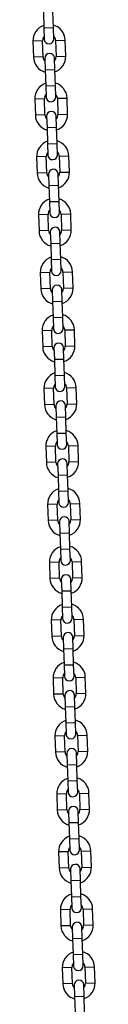
# Model space of a CAD drawing. Units: millimetres. Extents: x 0 to 42, y 0 to 29.8.
# Drawn here: x 29.4 to 29.5, y 10.6 to 11.8 of the extents above; entities that cross this region are included whole.
import ezdxf

# ---------------------------------------------------------------- set-up
doc = ezdxf.new("R2010")
doc.units = ezdxf.units.MM

msp = doc.modelspace()

# ---------------------------------------------------------------- linework, layer by layer
for p, q in [((29.4594228, 11.8223759), (29.4600553, 11.8023859)), ((29.4720493, 11.8027654), (29.4714168, 11.8227554)), ((29.4600553, 11.8023859), (29.4720493, 11.8027654)), ((29.4600553, 11.8023859), (29.4604981, 11.7883929)), ((29.4724921, 11.7887724), (29.4720493, 11.8027654)), ((29.4585623, 11.7863307), (29.4465683, 11.7859512)), ((29.4465683, 11.7859512), (29.4472008, 11.7659612)), ((29.4591948, 11.7663407), (29.4585623, 11.7863307)), ((29.4745543, 11.7868367), (29.4865483, 11.7872162)), ((29.4745543, 11.7868367), (29.4751868, 11.7668467)), ((29.4871808, 11.7672262), (29.4865483, 11.7872162)), ((29.4591948, 11.7663407), (29.4472008, 11.7659612)), ((29.4612571, 11.7644049), (29.4616998, 11.7504119)), ((29.4736938, 11.7507914), (29.4732511, 11.7647844)), ((29.4751868, 11.7668467), (29.4871808, 11.7672262)), ((29.4616998, 11.7504119), (29.4736938, 11.7507914)), ((29.4616998, 11.7504119), (29.4623323, 11.7304219)), ((29.4743263, 11.7308014), (29.4736938, 11.7507914)), ((29.4623323, 11.7304219), (29.4743263, 11.7308014)), ((29.4623323, 11.7304219), (29.4627751, 11.7164289)), ((29.474769, 11.7168084), (29.4743263, 11.7308014)), ((29.4608393, 11.7143667), (29.4488453, 11.7139872)), ((29.4488453, 11.7139872), (29.4494778, 11.6939972)), ((29.4614718, 11.6943767), (29.4608393, 11.7143667)), ((29.4768313, 11.7148727), (29.4888253, 11.7152522)), ((29.4768313, 11.7148727), (29.4774638, 11.6948827)), ((29.4894578, 11.6952622), (29.4888253, 11.7152522)), ((29.4614718, 11.6943767), (29.4494778, 11.6939972)), ((29.4635341, 11.6924409), (29.4639768, 11.6784479)), ((29.4759708, 11.6788274), (29.475528, 11.6928204)), ((29.4774638, 11.6948827), (29.4894578, 11.6952622)), ((29.4639768, 11.6784479), (29.4759708, 11.6788274)), ((29.4639768, 11.6784479), (29.4646093, 11.658458)), ((29.4766033, 11.6588375), (29.4759708, 11.6788274)), ((29.4646093, 11.658458), (29.4766033, 11.6588375)), ((29.4646093, 11.658458), (29.465052, 11.644465)), ((29.477046, 11.6448445), (29.4766033, 11.6588375)), ((29.4631163, 11.6424027), (29.4511223, 11.6420232)), ((29.4511223, 11.6420232), (29.4517548, 11.6220332)), ((29.4637488, 11.6224127), (29.4631163, 11.6424027)), ((29.4791083, 11.6429087), (29.4911023, 11.6432882)), ((29.4791083, 11.6429087), (29.4797408, 11.6229187)), ((29.4917348, 11.6232982), (29.4911023, 11.6432882)), ((29.4637488, 11.6224127), (29.4517548, 11.6220332)), ((29.4797408, 11.6229187), (29.4917348, 11.6232982)), ((29.465811, 11.620477), (29.4662538, 11.606484)), ((29.4782478, 11.6068635), (29.477805, 11.6208565)), ((29.4662538, 11.606484), (29.4782478, 11.6068635)), ((29.4662538, 11.606484), (29.4668863, 11.586494)), ((29.4788803, 11.5868735), (29.4782478, 11.6068635)), ((29.4668863, 11.586494), (29.4788803, 11.5868735)), ((29.4668863, 11.586494), (29.467329, 11.572501)), ((29.479323, 11.5728805), (29.4788803, 11.5868735)), ((29.4653933, 11.5704387), (29.4533993, 11.5700592)), ((29.4533993, 11.5700592), (29.4540318, 11.5500692)), ((29.4660258, 11.5504487), (29.4653933, 11.5704387)), ((29.4813853, 11.5709447), (29.4933793, 11.5713242)), ((29.4813853, 11.5709447), (29.4820178, 11.5509547)), ((29.4940118, 11.5513342), (29.4933793, 11.5713242)), ((29.4660258, 11.5504487), (29.4540318, 11.5500692)), ((29.4805248, 11.5348995), (29.480082, 11.5488925)), ((29.4820178, 11.5509547), (29.4940118, 11.5513342)), ((29.468088, 11.548513), (29.4685308, 11.53452)), ((29.4685308, 11.53452), (29.4805248, 11.5348995)), ((29.4685308, 11.53452), (29.4691633, 11.51453)), ((29.4811573, 11.5149095), (29.4805248, 11.5348995)), ((29.4691633, 11.51453), (29.4811573, 11.5149095)), ((29.4691633, 11.51453), (29.469606, 11.500537)), ((29.4816, 11.5009165), (29.4811573, 11.5149095)), ((29.4676703, 11.4984747), (29.4556763, 11.4980952)), ((29.4556763, 11.4980952), (29.4563088, 11.4781052)), ((29.4683028, 11.4784847), (29.4676703, 11.4984747)), ((29.4836623, 11.4989807), (29.4956563, 11.4993602)), ((29.4836623, 11.4989807), (29.4842948, 11.4789907)), ((29.4962888, 11.4793702), (29.4956563, 11.4993602)), ((29.4683028, 11.4784847), (29.4563088, 11.4781052)), ((29.470365, 11.476549), (29.4708078, 11.462556)), ((29.4828018, 11.4629355), (29.482359, 11.4769285)), ((29.4842948, 11.4789907), (29.4962888, 11.4793702)), ((29.4708078, 11.462556), (29.4828018, 11.4629355)), ((29.4708078, 11.462556), (29.4714403, 11.442566)), ((29.4834343, 11.4429455), (29.4828018, 11.4629355)), ((29.4714403, 11.442566), (29.4834343, 11.4429455)), ((29.4714403, 11.442566), (29.471883, 11.428573)), ((29.483877, 11.4289525), (29.4834343, 11.4429455)), ((29.4699473, 11.4265107), (29.4579533, 11.4261312)), ((29.4705798, 11.4065208), (29.4699473, 11.4265107)), ((29.4859393, 11.4270167), (29.4979333, 11.4273962)), ((29.4859393, 11.4270167), (29.4865718, 11.4070268)), ((29.4985658, 11.4074063), (29.4979333, 11.4273962)), ((29.4579533, 11.4261312), (29.4585858, 11.4061413)), ((29.4705798, 11.4065208), (29.4585858, 11.4061413)), ((29.472642, 11.404585), (29.4730848, 11.390592)), ((29.4850788, 11.3909715), (29.484636, 11.4049645)), ((29.4865718, 11.4070268), (29.4985658, 11.4074063)), ((29.4730848, 11.390592), (29.4850788, 11.3909715)), ((29.4730848, 11.390592), (29.4737173, 11.370602)), ((29.4857113, 11.3709815), (29.4850788, 11.3909715)), ((29.4737173, 11.370602), (29.4857113, 11.3709815)), ((29.4737173, 11.370602), (29.47416, 11.356609)), ((29.486154, 11.3569885), (29.4857113, 11.3709815)), ((29.4722243, 11.3545468), (29.4602303, 11.3541673)), ((29.4602303, 11.3541673), (29.4608628, 11.3341773)), ((29.4728568, 11.3345568), (29.4722243, 11.3545468)), ((29.4882163, 11.3550528), (29.5002103, 11.3554323)), ((29.4882163, 11.3550528), (29.4888488, 11.3350628)), ((29.5008428, 11.3354423), (29.5002103, 11.3554323)), ((29.4728568, 11.3345568), (29.4608628, 11.3341773)), ((29.474919, 11.332621), (29.4753618, 11.318628)), ((29.4873558, 11.3190075), (29.486913, 11.3330005)), ((29.4888488, 11.3350628), (29.5008428, 11.3354423)), ((29.4753618, 11.318628), (29.4873558, 11.3190075)), ((29.4753618, 11.318628), (29.4759943, 11.298638)), ((29.4879883, 11.2990175), (29.4873558, 11.3190075)), ((29.4759943, 11.298638), (29.4879883, 11.2990175)), ((29.4759943, 11.298638), (29.476437, 11.284645)), ((29.488431, 11.2850245), (29.4879883, 11.2990175)), ((29.4745013, 11.2825828), (29.4625073, 11.2822033)), ((29.4625073, 11.2822033), (29.4631398, 11.2622133)), ((29.4751338, 11.2625928), (29.4745013, 11.2825828)), ((29.4904933, 11.2830888), (29.5024873, 11.2834683)), ((29.4904933, 11.2830888), (29.4911258, 11.2630988)), ((29.5031198, 11.2634783), (29.5024873, 11.2834683)), ((29.4751338, 11.2625928), (29.4631398, 11.2622133)), ((29.477196, 11.260657), (29.4776388, 11.246664)), ((29.4896328, 11.2470435), (29.48919, 11.2610365)), ((29.4911258, 11.2630988), (29.5031198, 11.2634783)), ((29.4776388, 11.246664), (29.4896328, 11.2470435)), ((29.4776388, 11.246664), (29.4782713, 11.226674)), ((29.4902653, 11.2270535), (29.4896328, 11.2470435)), ((29.4782713, 11.226674), (29.4902653, 11.2270535)), ((29.4782713, 11.226674), (29.478714, 11.212681)), ((29.490708, 11.2130605), (29.4902653, 11.2270535)), ((29.4767783, 11.2106188), (29.4647843, 11.2102393)), ((29.4647843, 11.2102393), (29.4654168, 11.1902493)), ((29.4774108, 11.1906288), (29.4767783, 11.2106188)), ((29.4927703, 11.2111248), (29.5047643, 11.2115043)), ((29.4927703, 11.2111248), (29.4934028, 11.1911348)), ((29.5053968, 11.1915143), (29.5047643, 11.2115043)), ((29.4774108, 11.1906288), (29.4654168, 11.1902493)), ((29.479473, 11.188693), (29.4799158, 11.1747)), ((29.4919098, 11.1750795), (29.491467, 11.1890725)), ((29.4934028, 11.1911348), (29.5053968, 11.1915143)), ((29.4799158, 11.1747), (29.4919098, 11.1750795)), ((29.4799158, 11.1747), (29.4805483, 11.1547101)), ((29.4925423, 11.1550895), (29.4919098, 11.1750795)), ((29.4805483, 11.1547101), (29.4925423, 11.1550895)), ((29.4805483, 11.1547101), (29.480991, 11.1407171)), ((29.492985, 11.1410966), (29.4925423, 11.1550895)), ((29.4790553, 11.1386548), (29.4670613, 11.1382753)), ((29.4670613, 11.1382753), (29.4676938, 11.1182853)), ((29.4796878, 11.1186648), (29.4790553, 11.1386548)), ((29.4950473, 11.1391608), (29.5070413, 11.1395403)), ((29.4950473, 11.1391608), (29.4956798, 11.1191708)), ((29.5076738, 11.1195503), (29.5070413, 11.1395403)), ((29.4796878, 11.1186648), (29.4676938, 11.1182853)), ((29.48175, 11.1167291), (29.4821928, 11.1027361)), ((29.4941868, 11.1031156), (29.493744, 11.1171086)), ((29.4956798, 11.1191708), (29.5076738, 11.1195503)), ((29.4821928, 11.1027361), (29.4941868, 11.1031156)), ((29.4821928, 11.1027361), (29.4828253, 11.0827461)), ((29.4948193, 11.0831256), (29.4941868, 11.1031156)), ((29.4828253, 11.0827461), (29.4948193, 11.0831256)), ((29.4828253, 11.0827461), (29.483268, 11.0687531)), ((29.495262, 11.0691326), (29.4948193, 11.0831256)), ((29.4813323, 11.0666908), (29.4693383, 11.0663113)), ((29.4693383, 11.0663113), (29.4699708, 11.0463213)), ((29.4819648, 11.0467008), (29.4813323, 11.0666908)), ((29.4973243, 11.0671968), (29.5093183, 11.0675763)), ((29.4973243, 11.0671968), (29.4979568, 11.0472068)), ((29.5099508, 11.0475863), (29.5093183, 11.0675763)), ((29.4979568, 11.0472068), (29.5099508, 11.0475863)), ((29.4819648, 11.0467008), (29.4699708, 11.0463213)), ((29.484027, 11.0447651), (29.4844698, 11.0307721)), ((29.4964638, 11.0311516), (29.496021, 11.0451446)), ((29.4844698, 11.0307721), (29.4964638, 11.0311516)), ((29.4844698, 11.0307721), (29.4851023, 11.0107821)), ((29.4970963, 11.0111616), (29.4964638, 11.0311516)), ((29.4851023, 11.0107821), (29.4970963, 11.0111616)), ((29.4851023, 11.0107821), (29.485545, 10.9967891)), ((29.497539, 10.9971686), (29.4970963, 11.0111616)), ((29.4836093, 10.9947268), (29.4716153, 10.9943473)), ((29.4716153, 10.9943473), (29.4722478, 10.9743573)), ((29.4842418, 10.9747368), (29.4836093, 10.9947268)), ((29.4996013, 10.9952328), (29.5115953, 10.9956123)), ((29.4996013, 10.9952328), (29.5002338, 10.9752428)), ((29.5122278, 10.9756223), (29.5115953, 10.9956123)), ((29.4842418, 10.9747368), (29.4722478, 10.9743573)), ((29.5002338, 10.9752428), (29.5122278, 10.9756223)), ((29.486304, 10.9728011), (29.4867468, 10.9588081)), ((29.4987408, 10.9591876), (29.498298, 10.9731806)), ((29.4867468, 10.9588081), (29.4987408, 10.9591876)), ((29.4867468, 10.9588081), (29.4873793, 10.9388181)), ((29.4993733, 10.9391976), (29.4987408, 10.9591876)), ((29.4873793, 10.9388181), (29.4993733, 10.9391976)), ((29.4873793, 10.9388181), (29.487822, 10.9248251)), ((29.499816, 10.9252046), (29.4993733, 10.9391976)), ((29.4858863, 10.9227628), (29.4738923, 10.9223833)), ((29.4738923, 10.9223833), (29.4745248, 10.9023933)), ((29.4865188, 10.9027728), (29.4858863, 10.9227628)), ((29.5018783, 10.9232688), (29.5138723, 10.9236483)), ((29.5018783, 10.9232688), (29.5025108, 10.9032788)), ((29.5145048, 10.9036583), (29.5138723, 10.9236483)), ((29.4865188, 10.9027728), (29.4745248, 10.9023933)), ((29.488581, 10.9008371), (29.4890238, 10.8868441)), ((29.5010178, 10.8872236), (29.500575, 10.9012166)), ((29.5025108, 10.9032788), (29.5145048, 10.9036583)), ((29.4890238, 10.8868441), (29.5010178, 10.8872236)), ((29.4890238, 10.8868441), (29.4896563, 10.8668541)), ((29.5016503, 10.8672336), (29.5010178, 10.8872236)), ((29.4896563, 10.8668541), (29.5016503, 10.8672336)), ((29.4896563, 10.8668541), (29.490099, 10.8528611)), ((29.502093, 10.8532406), (29.5016503, 10.8672336)), ((29.5041553, 10.8513049), (29.5161493, 10.8516844)), ((29.5167818, 10.8316944), (29.5161493, 10.8516844)), ((29.4881633, 10.8507989), (29.4761693, 10.8504194)), ((29.4761693, 10.8504194), (29.4768018, 10.8304294)), ((29.4887958, 10.8308089), (29.4881633, 10.8507989)), ((29.5041553, 10.8513049), (29.5047878, 10.8313149)), ((29.4887958, 10.8308089), (29.4768018, 10.8304294)), ((29.490858, 10.8288731), (29.4913008, 10.8148801)), ((29.5032948, 10.8152596), (29.502852, 10.8292526)), ((29.5047878, 10.8313149), (29.5167818, 10.8316944)), ((29.4913008, 10.8148801), (29.5032948, 10.8152596)), ((29.4913008, 10.8148801), (29.4919333, 10.7948901)), ((29.5039273, 10.7952696), (29.5032948, 10.8152596)), ((29.4919333, 10.7948901), (29.5039273, 10.7952696)), ((29.4919333, 10.7948901), (29.492376, 10.7808971)), ((29.50437, 10.7812766), (29.5039273, 10.7952696)), ((29.4904403, 10.7788349), (29.4784463, 10.7784554)), ((29.4784463, 10.7784554), (29.4790788, 10.7584654)), ((29.4910728, 10.7588449), (29.4904403, 10.7788349)), ((29.5064323, 10.7793409), (29.5184263, 10.7797204)), ((29.5064323, 10.7793409), (29.5070648, 10.7593509)), ((29.5190588, 10.7597304), (29.5184263, 10.7797204)), ((29.4910728, 10.7588449), (29.4790788, 10.7584654)), ((29.493135, 10.7569091), (29.4935778, 10.7429161)), ((29.5055718, 10.7432956), (29.505129, 10.7572886)), ((29.5070648, 10.7593509), (29.5190588, 10.7597304)), ((29.4935778, 10.7429161), (29.5055718, 10.7432956)), ((29.4935778, 10.7429161), (29.4942103, 10.7229261)), ((29.5062043, 10.7233056), (29.5055718, 10.7432956)), ((29.4942103, 10.7229261), (29.5062043, 10.7233056)), ((29.4942103, 10.7229261), (29.494653, 10.7089331)), ((29.506647, 10.7093126), (29.5062043, 10.7233056)), ((29.4927173, 10.7068709), (29.4807233, 10.7064914)), ((29.4807233, 10.7064914), (29.4813558, 10.6865014)), ((29.4933498, 10.6868809), (29.4927173, 10.7068709)), ((29.5087093, 10.7073769), (29.5207033, 10.7077564)), ((29.5087093, 10.7073769), (29.5093418, 10.6873869)), ((29.5213358, 10.6877664), (29.5207033, 10.7077564)), ((29.4933498, 10.6868809), (29.4813558, 10.6865014)), ((29.495412, 10.6849451), (29.4958548, 10.6709521)), ((29.5078488, 10.6713316), (29.507406, 10.6853246)), ((29.5093418, 10.6873869), (29.5213358, 10.6877664)), ((29.4958548, 10.6709521), (29.5078488, 10.6713316)), ((29.4958548, 10.6709521), (29.4964873, 10.6509621)), ((29.5084813, 10.6513416), (29.5078488, 10.6713316)), ((29.4964873, 10.6509621), (29.5084813, 10.6513416)), ((29.4964873, 10.6509621), (29.49693, 10.6369692)), ((29.508924, 10.6373487), (29.5084813, 10.6513416)), ((29.4949943, 10.6349069), (29.4830003, 10.6345274)), ((29.4830003, 10.6345274), (29.4836328, 10.6145374)), ((29.4956268, 10.6149169), (29.4949943, 10.6349069)), ((29.5109863, 10.6354129), (29.5229803, 10.6357924)), ((29.5109863, 10.6354129), (29.5116188, 10.6154229)), ((29.5236128, 10.6158024), (29.5229803, 10.6357924)), ((29.4956268, 10.6149169), (29.4836328, 10.6145374)), ((29.497689, 10.6129812), (29.4981318, 10.5989882)), ((29.5101258, 10.5993677), (29.509683, 10.6133607)), ((29.5116188, 10.6154229), (29.5236128, 10.6158024)), ((29.4981318, 10.5989882), (29.5101258, 10.5993677)), ((29.4981318, 10.5989882), (29.4987643, 10.5789982)), ((29.5107583, 10.5793777), (29.5101258, 10.5993677))]:
    msp.add_line(p, q)
for centre, radius, start, end in [((29.4665583, 11.7865837), 0.02, 1.8122798, 74.3546767), ((29.4665583, 11.7865837), 0.02, 109.2698829, 181.8122798), ((29.4665583, 11.7865837), 0.008, 140.4026577, 181.8122798), ((29.4664951, 11.7885827), 0.006, 181.8122798, 1.8122798), ((29.4665583, 11.7865837), 0.008, 1.8122798, 43.2219019), ((29.4672541, 11.7645947), 0.006, 1.8122798, 181.8122798), ((29.4671908, 11.7665937), 0.02, 181.8122798, 254.3546767), ((29.4671908, 11.7665937), 0.008, 181.8122798, 223.2219019), ((29.4671908, 11.7665937), 0.008, 320.4026577, 1.8122798), ((29.4671908, 11.7665937), 0.02, 289.2698829, 1.8122798), ((29.4688353, 11.7146197), 0.02, 109.2698829, 181.8122798), ((29.4688353, 11.7146197), 0.02, 1.8122798, 74.3546767), ((29.4688353, 11.7146197), 0.008, 1.8122798, 43.2219019), ((29.4688353, 11.7146197), 0.008, 140.4026577, 181.8122798), ((29.4687721, 11.7166187), 0.006, 181.8122798, 1.8122798), ((29.469531, 11.6926307), 0.006, 1.8122798, 181.8122798), ((29.4694678, 11.6946297), 0.02, 181.8122798, 254.3546767), ((29.4694678, 11.6946297), 0.008, 181.8122798, 223.2219019), ((29.4694678, 11.6946297), 0.008, 320.4026577, 1.8122798), ((29.4694678, 11.6946297), 0.02, 289.2698829, 1.8122798), ((29.4711123, 11.6426557), 0.02, 109.2698829, 181.8122798), ((29.4711123, 11.6426557), 0.02, 1.8122798, 74.3546767), ((29.4711123, 11.6426557), 0.008, 140.4026577, 181.8122798), ((29.4711123, 11.6426557), 0.008, 1.8122798, 43.2219019), ((29.471049, 11.6446547), 0.006, 181.8122798, 1.8122798), ((29.4717448, 11.6226657), 0.008, 181.8122798, 223.2219019), ((29.471808, 11.6206667), 0.006, 1.8122798, 181.8122798), ((29.4717448, 11.6226657), 0.008, 320.4026577, 1.8122798), ((29.4717448, 11.6226657), 0.02, 289.2698829, 1.8122798), ((29.4717448, 11.6226657), 0.02, 181.8122798, 254.3546767), ((29.4733893, 11.5706917), 0.02, 109.2698829, 181.8122798), ((29.4733893, 11.5706917), 0.02, 1.8122798, 74.3546767), ((29.4733893, 11.5706917), 0.008, 140.4026577, 181.8122798), ((29.4733893, 11.5706917), 0.008, 1.8122798, 43.2219019), ((29.473326, 11.5726907), 0.006, 181.8122798, 1.8122798), ((29.4740218, 11.5507017), 0.02, 181.8122798, 254.3546767), ((29.4740218, 11.5507017), 0.008, 181.8122798, 223.2219019), ((29.474085, 11.5487027), 0.006, 1.8122798, 181.8122798), ((29.4740218, 11.5507017), 0.008, 320.4026577, 1.8122798), ((29.4740218, 11.5507017), 0.02, 289.2698829, 1.8122798), ((29.4756663, 11.4987277), 0.02, 109.2698829, 181.8122798), ((29.4756663, 11.4987277), 0.02, 1.8122798, 74.3546767), ((29.4756663, 11.4987277), 0.008, 140.4026577, 181.8122798), ((29.475603, 11.5007267), 0.006, 181.8122798, 1.8122798), ((29.4756663, 11.4987277), 0.008, 1.8122798, 43.2219019), ((29.4762988, 11.4787377), 0.02, 181.8122798, 254.3546767), ((29.4762988, 11.4787377), 0.008, 181.8122798, 223.2219019), ((29.476362, 11.4767387), 0.006, 1.8122798, 181.8122798), ((29.4762988, 11.4787377), 0.008, 320.4026577, 1.8122798), ((29.4762988, 11.4787377), 0.02, 289.2698829, 1.8122798), ((29.4779433, 11.4267637), 0.02, 109.2698829, 181.8122798), ((29.4779433, 11.4267637), 0.02, 1.8122798, 74.3546767), ((29.4779433, 11.4267637), 0.008, 140.4026577, 181.8122798), ((29.47788, 11.4287627), 0.006, 181.8122798, 1.8122798), ((29.4779433, 11.4267637), 0.008, 1.8122798, 43.2219019), ((29.4785758, 11.4067738), 0.02, 181.8122798, 254.3546767), ((29.4785758, 11.4067738), 0.008, 181.8122798, 223.2219019), ((29.478639, 11.4047748), 0.006, 1.8122798, 181.8122798), ((29.4785758, 11.4067738), 0.008, 320.4026577, 1.8122798), ((29.4785758, 11.4067738), 0.02, 289.2698829, 1.8122798), ((29.4802203, 11.3547998), 0.02, 109.2698829, 181.8122798), ((29.4802203, 11.3547998), 0.02, 1.8122798, 74.3546767), ((29.4802203, 11.3547998), 0.008, 140.4026577, 181.8122798), ((29.480157, 11.3567988), 0.006, 181.8122798, 1.8122798), ((29.4802203, 11.3547998), 0.008, 1.8122798, 43.2219019), ((29.4808528, 11.3348098), 0.02, 181.8122798, 254.3546767), ((29.4808528, 11.3348098), 0.008, 181.8122798, 223.2219019), ((29.480916, 11.3328108), 0.006, 1.8122798, 181.8122798), ((29.4808528, 11.3348098), 0.008, 320.4026577, 1.8122798), ((29.4808528, 11.3348098), 0.02, 289.2698829, 1.8122798), ((29.4824973, 11.2828358), 0.02, 109.2698829, 181.8122798), ((29.4824973, 11.2828358), 0.02, 1.8122798, 74.3546767), ((29.4824973, 11.2828358), 0.008, 140.4026577, 181.8122798), ((29.482434, 11.2848348), 0.006, 181.8122798, 1.8122798), ((29.4824973, 11.2828358), 0.008, 1.8122798, 43.2219019), ((29.4831298, 11.2628458), 0.02, 181.8122798, 254.3546767), ((29.4831298, 11.2628458), 0.008, 181.8122798, 223.2219019), ((29.483193, 11.2608468), 0.006, 1.8122798, 181.8122798), ((29.4831298, 11.2628458), 0.008, 320.4026577, 1.8122798), ((29.4831298, 11.2628458), 0.02, 289.2698829, 1.8122798), ((29.4847743, 11.2108718), 0.02, 109.2698829, 181.8122798), ((29.4847743, 11.2108718), 0.02, 1.8122798, 74.3546767), ((29.4847743, 11.2108718), 0.008, 140.4026577, 181.8122798), ((29.484711, 11.2128708), 0.006, 181.8122798, 1.8122798), ((29.4847743, 11.2108718), 0.008, 1.8122798, 43.2219019), ((29.48547, 11.1888828), 0.006, 1.8122798, 181.8122798), ((29.4854068, 11.1908818), 0.02, 181.8122798, 254.3546767), ((29.4854068, 11.1908818), 0.008, 181.8122798, 223.2219019), ((29.4854068, 11.1908818), 0.008, 320.4026577, 1.8122798), ((29.4854068, 11.1908818), 0.02, 289.2698829, 1.8122798), ((29.4870513, 11.1389078), 0.02, 109.2698829, 181.8122798), ((29.4870513, 11.1389078), 0.02, 1.8122798, 74.3546767), ((29.4870513, 11.1389078), 0.008, 140.4026577, 181.8122798), ((29.486988, 11.1409068), 0.006, 181.8122798, 1.8122798), ((29.4870513, 11.1389078), 0.008, 1.8122798, 43.2219019), ((29.487747, 11.1169188), 0.006, 1.8122798, 181.8122798), ((29.4876838, 11.1189178), 0.02, 181.8122798, 254.3546767), ((29.4876838, 11.1189178), 0.008, 181.8122798, 223.2219019), ((29.4876838, 11.1189178), 0.008, 320.4026577, 1.8122798), ((29.4876838, 11.1189178), 0.02, 289.2698829, 1.8122798), ((29.4893283, 11.0669438), 0.02, 109.2698829, 181.8122798), ((29.4893283, 11.0669438), 0.02, 1.8122798, 74.3546767), ((29.4893283, 11.0669438), 0.008, 140.4026577, 181.8122798), ((29.4893283, 11.0669438), 0.008, 1.8122798, 43.2219019), ((29.489265, 11.0689428), 0.006, 181.8122798, 1.8122798), ((29.490024, 11.0449548), 0.006, 1.8122798, 181.8122798), ((29.4899608, 11.0469538), 0.008, 320.4026577, 1.8122798), ((29.4899608, 11.0469538), 0.02, 289.2698829, 1.8122798), ((29.4899608, 11.0469538), 0.02, 181.8122798, 254.3546767), ((29.4899608, 11.0469538), 0.008, 181.8122798, 223.2219019), ((29.4916053, 10.9949798), 0.02, 109.2698829, 181.8122798), ((29.4916053, 10.9949798), 0.02, 1.8122798, 74.3546767), ((29.4916053, 10.9949798), 0.008, 140.4026577, 181.8122798), ((29.4916053, 10.9949798), 0.008, 1.8122798, 43.2219019), ((29.491542, 10.9969788), 0.006, 181.8122798, 1.8122798), ((29.4922378, 10.9749898), 0.02, 181.8122798, 254.3546767), ((29.4922378, 10.9749898), 0.008, 181.8122798, 223.2219019), ((29.492301, 10.9729908), 0.006, 1.8122798, 181.8122798), ((29.4922378, 10.9749898), 0.008, 320.4026577, 1.8122798), ((29.4922378, 10.9749898), 0.02, 289.2698829, 1.8122798), ((29.4938823, 10.9230158), 0.02, 109.2698829, 181.8122798), ((29.4938823, 10.9230158), 0.02, 1.8122798, 74.3546767), ((29.4938823, 10.9230158), 0.008, 140.4026577, 181.8122798), ((29.493819, 10.9250148), 0.006, 181.8122798, 1.8122798), ((29.4938823, 10.9230158), 0.008, 1.8122798, 43.2219019), ((29.4945148, 10.9030258), 0.02, 181.8122798, 254.3546767), ((29.4945148, 10.9030258), 0.008, 181.8122798, 223.2219019), ((29.494578, 10.9010268), 0.006, 1.8122798, 181.8122798), ((29.4945148, 10.9030258), 0.008, 320.4026577, 1.8122798), ((29.4945148, 10.9030258), 0.02, 289.2698829, 1.8122798), ((29.4961593, 10.8510519), 0.02, 109.2698829, 181.8122798), ((29.4961593, 10.8510519), 0.02, 1.8122798, 74.3546767), ((29.4961593, 10.8510519), 0.008, 140.4026577, 181.8122798), ((29.496096, 10.8530509), 0.006, 181.8122798, 1.8122798), ((29.4961593, 10.8510519), 0.008, 1.8122798, 43.2219019), ((29.4967918, 10.8310619), 0.02, 181.8122798, 254.3546767), ((29.4967918, 10.8310619), 0.008, 181.8122798, 223.2219019), ((29.496855, 10.8290629), 0.006, 1.8122798, 181.8122798), ((29.4967918, 10.8310619), 0.008, 320.4026577, 1.8122798), ((29.4967918, 10.8310619), 0.02, 289.2698829, 1.8122798), ((29.4984363, 10.7790879), 0.02, 109.2698829, 181.8122798), ((29.4984363, 10.7790879), 0.02, 1.8122798, 74.3546767), ((29.4984363, 10.7790879), 0.008, 140.4026577, 181.8122798), ((29.498373, 10.7810869), 0.006, 181.8122798, 1.8122798), ((29.4984363, 10.7790879), 0.008, 1.8122798, 43.2219019), ((29.4990688, 10.7590979), 0.02, 181.8122798, 254.3546767), ((29.4990688, 10.7590979), 0.008, 181.8122798, 223.2219019), ((29.499132, 10.7570989), 0.006, 1.8122798, 181.8122798), ((29.4990688, 10.7590979), 0.008, 320.4026577, 1.8122798), ((29.4990688, 10.7590979), 0.02, 289.2698829, 1.8122798), ((29.5007133, 10.7071239), 0.02, 109.2698829, 181.8122798), ((29.5007133, 10.7071239), 0.02, 1.8122798, 74.3546767), ((29.5007133, 10.7071239), 0.008, 140.4026577, 181.8122798), ((29.50065, 10.7091229), 0.006, 181.8122798, 1.8122798), ((29.5007133, 10.7071239), 0.008, 1.8122798, 43.2219019), ((29.5013458, 10.6871339), 0.02, 181.8122798, 254.3546767), ((29.5013458, 10.6871339), 0.008, 181.8122798, 223.2219019), ((29.501409, 10.6851349), 0.006, 1.8122798, 181.8122798), ((29.5013458, 10.6871339), 0.008, 320.4026577, 1.8122798), ((29.5013458, 10.6871339), 0.02, 289.2698829, 1.8122798), ((29.5029903, 10.6351599), 0.02, 109.2698829, 181.8122798), ((29.5029903, 10.6351599), 0.02, 1.8122798, 74.3546767), ((29.5029903, 10.6351599), 0.008, 140.4026577, 181.8122798), ((29.502927, 10.6371589), 0.006, 181.8122798, 1.8122798), ((29.5029903, 10.6351599), 0.008, 1.8122798, 43.2219019), ((29.503686, 10.6131709), 0.006, 1.8122798, 181.8122798), ((29.5036228, 10.6151699), 0.02, 181.8122798, 254.3546767), ((29.5036228, 10.6151699), 0.008, 181.8122798, 223.2219019), ((29.5036228, 10.6151699), 0.008, 320.4026577, 1.8122798), ((29.5036228, 10.6151699), 0.02, 289.2698829, 1.8122798)]:
    msp.add_arc(centre, radius, start, end)

doc.saveas('drawing.dxf')
